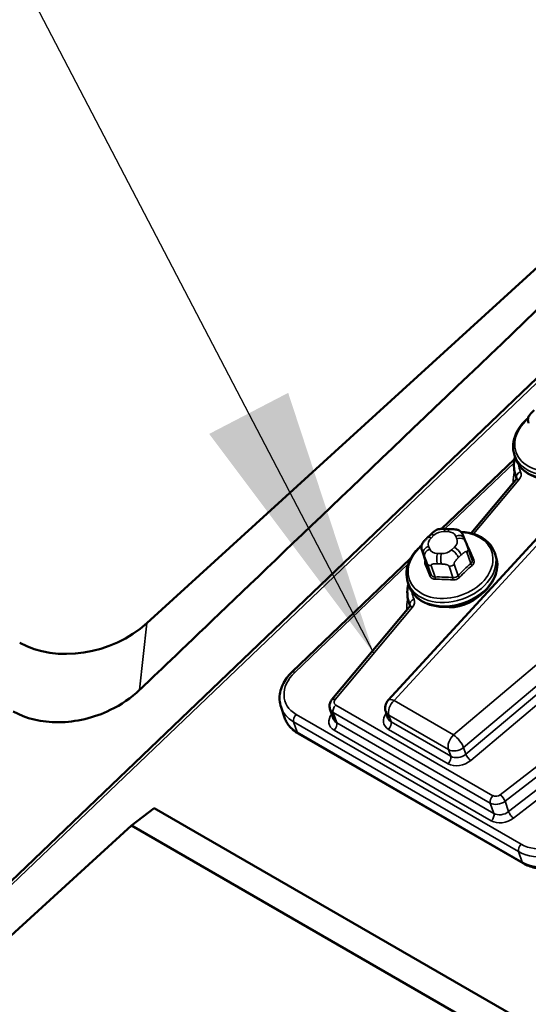
# Model space of a CAD drawing. Units: inches. Extents: x 0.6 to 33.4, y 0.6 to 21.4.
# Drawn here: x 23 to 23.4, y 15.8 to 16.5 of the extents above; entities that cross this region are included whole.
import ezdxf

# ---------------------------------------------------------------- set-up
doc = ezdxf.new("R2010")
doc.units = ezdxf.units.IN
doc.header["$LTSCALE"] = 2
doc.header["$MEASUREMENT"] = 0
for name, color, linetype, lineweight in [('Symbol (ANSI)', 7, 'Continuous', 25), ('Visible (ANSI)', 7, 'Continuous', 50), ('Visible Narrow (ANSI)', 7, 'Continuous', 35)]:
    doc.layers.add(name, color=color, linetype=linetype, lineweight=lineweight)
doc.styles.add('Note Text (ANSI)', font='tahoma.ttf')
doc.dimstyles.new('Default (ANSI)$7', dxfattribs={"dimscale": 2, "dimtxt": 0.12, "dimasz": 0.098425, "dimexe": 0.125, "dimexo": 0.0625, "dimgap": 0.031496, "dimtad": 0, "dimtih": 1, "dimtoh": 1, "dimrnd": 1e-08, "dimzin": 4, "dimdsep": 46, "dimtxsty": 'Note Text (ANSI)', "dimcen": 0.09, "dimdle": 0.393701, "dimclrd": 256, "dimclre": 256, "dimclrt": 256, "dimadec": 0, "dimazin": 1, "dimtfac": 1, "dimtofl": 0, "dimtmove": 0, "dimatfit": 3, "dimfxl": 1, "dimtolj": 1, "dimtzin": 4, "dimlwd": -1, "dimlwe": -1, "dimarcsym": 0})

msp = doc.modelspace()

# ---------------------------------------------------------------- linework, layer by layer
at = {"layer": 'Visible (ANSI)'}
for p, q in [((23.47053, 16.41909), (23.09807, 16.07903)), ((22.59569, 15.50496), (23.53004, 16.39934)), ((23.27347, 16.02308), (23.50462, 16.27474)), ((23.36532, 16.19841), (23.31239, 16.14774)), ((23.36536, 16.20148), (23.36625, 16.19889)), ((23.3338, 16.14456), (23.36634, 16.18348)), ((23.36611, 16.18691), (23.36692, 16.18453)), ((23.31551, 16.14772), (23.31842, 16.14762)), ((23.30222, 16.14149), (23.30427, 16.14346)), ((23.32874, 16.14109), (23.32959, 16.13902)), ((23.29811, 16.13198), (23.30093, 16.1237)), ((23.33167, 16.13368), (23.33449, 16.1254)), ((23.2898, 16.12611), (23.20365, 16.04365)), ((23.35097, 16.1303), (23.35185, 16.12771)), ((23.28787, 16.10879), (23.28875, 16.1062)), ((23.23263, 16.02355), (23.28885, 16.09079)), ((23.28861, 16.09421), (23.28942, 16.09183)), ((23.19561, 16.01797), (23.19818, 16.01041)), ((23.23122, 16.01684), (23.2338, 16.00928)), ((23.27172, 16.01475), (23.27338, 16.00989)), ((23.20806, 15.99881), (23.37164, 15.90437)), ((23.10332, 15.94449), (23.08688, 15.9318)), ((23.10332, 15.94449), (23.67466, 15.61463)), ((22.64667, 15.52987), (23.08688, 15.9318)), ((23.08688, 15.9318), (23.64455, 15.60982))]:
    msp.add_line(p, q, dxfattribs=at)
msp.add_arc((23.27961, 16.01744), 0.00833, 137.43342, 198.82888, dxfattribs=at)
for centre, major_axis, ratio, start_param, end_param in [((23.32273, 16.10983), (-0.02379, -0.00811), 0.728857, 0.971816, 2.169777), ((23.05093, 16.10624), (-0.06395, -0.01884), 0.71557, 0.59792, 2.168716)]:
    msp.add_ellipse(centre, major_axis=major_axis, ratio=ratio, start_param=start_param, end_param=end_param, dxfattribs=at)
msp.add_open_spline([(23.49195, 16.41259), (23.33023, 16.25779), (23.11287, 16.04973), (23.09283, 16.03055)], degree=3, dxfattribs=at)
for points, knots in [([(23.3756, 16.22468), (23.37554, 16.22485), (23.37549, 16.22501), (23.37541, 16.22527), (23.37538, 16.22537), (23.3753, 16.22566), (23.37526, 16.22585), (23.37518, 16.2263), (23.37515, 16.22655), (23.37511, 16.22719), (23.37512, 16.22757), (23.37521, 16.22826), (23.37528, 16.22857), (23.37552, 16.22929), (23.37574, 16.22971), (23.37624, 16.23047), (23.37652, 16.23082), (23.37723, 16.23167), (23.37768, 16.23215), (23.37865, 16.23315), (23.37918, 16.23367), (23.37971, 16.23418)], [0, 0, 0, 0, 0.0141737, 0.0141737, 0.0223838, 0.0223838, 0.0344344, 0.0344344, 0.0500033, 0.0500033, 0.0729869, 0.0729869, 0.0911217, 0.0911217, 0.1172489, 0.1172489, 0.1431223, 0.1431223, 0.1820924, 0.1820924, 0.2270102, 0.2270102, 0.2270102, 0.2270102]), ([(23.36536, 16.20148), (23.36452, 16.20394), (23.3642, 16.20657), (23.36459, 16.21194), (23.36533, 16.21468), (23.36781, 16.22005), (23.36959, 16.22266), (23.37284, 16.22621), (23.374, 16.22731), (23.37523, 16.22834)], [2.138275, 2.138275, 2.138275, 2.138275, 2.438018, 2.438018, 2.745714, 2.745714, 3.06667, 3.06667, 3.221749, 3.221749, 3.221749, 3.221749]), ([(23.42934, 16.22041), (23.43018, 16.21795), (23.43051, 16.21531), (23.43012, 16.20994), (23.42938, 16.20721), (23.4269, 16.20184), (23.42512, 16.19922), (23.42069, 16.1944), (23.41802, 16.1922), (23.41209, 16.18847), (23.40883, 16.18694), (23.40203, 16.1847), (23.3985, 16.18399), (23.39153, 16.18348), (23.38808, 16.18367), (23.38162, 16.18496), (23.3786, 16.18605), (23.37337, 16.18905), (23.37113, 16.19093), (23.36801, 16.19488), (23.36695, 16.19683), (23.36625, 16.19889)], [5.279868, 5.279868, 5.279868, 5.279868, 5.579611, 5.579611, 5.887307, 5.887307, 6.208263, 6.208263, 6.535884, 6.535884, 6.864877, 6.864877, 7.193921, 7.193921, 7.522885, 7.522885, 7.850192, 7.850192, 8.169865, 8.169865, 8.421461, 8.421461, 8.421461, 8.421461]), ([(23.36575, 16.20033), (23.36549, 16.19934), (23.36529, 16.19833), (23.36491, 16.19555), (23.36486, 16.19378), (23.36518, 16.19028), (23.36554, 16.18856), (23.36611, 16.18691)], [3.6946399, 3.6946399, 3.6946399, 3.6946399, 3.7944977, 3.7944977, 3.9697038, 3.9697038, 4.1449099, 4.1449099, 4.1449099, 4.1449099]), ([(23.36692, 16.18485), (23.36693, 16.18483), (23.36694, 16.18481), (23.36694, 16.18474), (23.36694, 16.18469), (23.36692, 16.18455), (23.3669, 16.18446), (23.36682, 16.18424), (23.36676, 16.18411), (23.36659, 16.18381), (23.36648, 16.18365), (23.36634, 16.18348)], [5.2798681, 5.2798681, 5.2798681, 5.2798681, 5.4550742, 5.4550742, 5.6302803, 5.6302803, 5.8054864, 5.8054864, 5.9806924, 5.9806924, 6.1558985, 6.1558985, 6.1558985, 6.1558985]), ([(23.30427, 16.14346), (23.30545, 16.14459), (23.30661, 16.14572), (23.30841, 16.1469), (23.30886, 16.14714), (23.30971, 16.14744), (23.3101, 16.14753), (23.3109, 16.14765), (23.31131, 16.14768), (23.31281, 16.14777), (23.31391, 16.14776), (23.31518, 16.14773), (23.31534, 16.14772), (23.31551, 16.14772)], [0, 0, 0, 0, 0.0997418, 0.0997418, 0.1281431, 0.1281431, 0.1511155, 0.1511155, 0.1757273, 0.1757273, 0.2417315, 0.2417315, 0.2517937, 0.2517937, 0.2517937, 0.2517937]), ([(23.31842, 16.14762), (23.31932, 16.14759), (23.32024, 16.14754), (23.32185, 16.1474), (23.32255, 16.14733), (23.32359, 16.14714), (23.32393, 16.14706), (23.32457, 16.14686), (23.32487, 16.14674), (23.32558, 16.14636), (23.32597, 16.14606), (23.32647, 16.14554), (23.32663, 16.14536), (23.32695, 16.14494), (23.32711, 16.14469), (23.32731, 16.14435), (23.32736, 16.14427), (23.32744, 16.14411), (23.32748, 16.14404), (23.32758, 16.14384), (23.32763, 16.14373), (23.32777, 16.14342), (23.32786, 16.14322), (23.32819, 16.14243), (23.32847, 16.14177), (23.32874, 16.14109)], [0, 0, 0, 0, 0.0544154, 0.0544154, 0.0952875, 0.0952875, 0.1152848, 0.1152848, 0.1335645, 0.1335645, 0.1616454, 0.1616454, 0.1753441, 0.1753441, 0.1922193, 0.1922193, 0.1977448, 0.1977448, 0.2033056, 0.2033056, 0.2144274, 0.2144274, 0.2363755, 0.2363755, 0.2933689, 0.2933689, 0.2933689, 0.2933689]), ([(23.32646, 16.14555), (23.32848, 16.14548), (23.33046, 16.14526), (23.33559, 16.14423), (23.33861, 16.14314), (23.34385, 16.14015), (23.34608, 16.13826), (23.3492, 16.13431), (23.35026, 16.13237), (23.35097, 16.1303)], [4.187319, 4.187319, 4.187319, 4.187319, 4.381292, 4.381292, 4.7086, 4.7086, 5.028272, 5.028272, 5.279868, 5.279868, 5.279868, 5.279868]), ([(23.29811, 16.13198), (23.29805, 16.13216), (23.298, 16.13231), (23.29792, 16.13257), (23.29789, 16.13268), (23.29781, 16.13296), (23.29777, 16.13316), (23.29769, 16.1336), (23.29766, 16.13386), (23.29762, 16.13449), (23.29762, 16.13488), (23.29771, 16.13557), (23.29778, 16.13587), (23.29803, 16.1366), (23.29825, 16.13701), (23.29874, 16.13777), (23.29902, 16.13813), (23.29974, 16.13898), (23.30018, 16.13945), (23.30115, 16.14046), (23.30168, 16.14098), (23.30222, 16.14149)], [0, 0, 0, 0, 0.0141737, 0.0141737, 0.0223838, 0.0223838, 0.0344344, 0.0344344, 0.0500033, 0.0500033, 0.0729869, 0.0729869, 0.0911217, 0.0911217, 0.1172489, 0.1172489, 0.1431223, 0.1431223, 0.1820924, 0.1820924, 0.2270102, 0.2270102, 0.2270102, 0.2270102]), ([(23.32959, 16.13902), (23.32985, 16.1384), (23.33011, 16.13774), (23.33056, 16.13662), (23.33074, 16.13618), (23.33102, 16.13545), (23.33113, 16.13517), (23.33128, 16.13477), (23.33132, 16.13465), (23.33143, 16.13437), (23.33148, 16.13421), (23.33158, 16.13393), (23.33163, 16.1338), (23.33167, 16.13368)], [0, 0, 0, 0, 0.0526538, 0.0526538, 0.0824647, 0.0824647, 0.099273, 0.099273, 0.1069207, 0.1069207, 0.1172475, 0.1172475, 0.126844, 0.126844, 0.126844, 0.126844]), ([(23.28787, 16.10879), (23.28703, 16.11125), (23.2867, 16.11388), (23.28709, 16.11925), (23.28783, 16.12199), (23.29031, 16.12735), (23.2921, 16.12997), (23.29535, 16.13351), (23.2965, 16.13461), (23.29774, 16.13565)], [2.138275, 2.138275, 2.138275, 2.138275, 2.438018, 2.438018, 2.745714, 2.745714, 3.06667, 3.06667, 3.221749, 3.221749, 3.221749, 3.221749]), ([(23.35185, 16.12771), (23.35269, 16.12525), (23.35302, 16.12262), (23.35263, 16.11725), (23.35189, 16.11451), (23.34941, 16.10915), (23.34762, 16.10653), (23.34319, 16.1017), (23.34053, 16.09951), (23.3346, 16.09578), (23.33133, 16.09425), (23.32454, 16.09201), (23.32101, 16.0913), (23.31404, 16.09078), (23.31059, 16.09098), (23.30413, 16.09227), (23.30111, 16.09336), (23.29587, 16.09635), (23.29364, 16.09824), (23.29052, 16.10219), (23.28946, 16.10413), (23.28875, 16.1062)], [5.279868, 5.279868, 5.279868, 5.279868, 5.579611, 5.579611, 5.887307, 5.887307, 6.208263, 6.208263, 6.535884, 6.535884, 6.864877, 6.864877, 7.193921, 7.193921, 7.522885, 7.522885, 7.850192, 7.850192, 8.169865, 8.169865, 8.421461, 8.421461, 8.421461, 8.421461]), ([(23.28826, 16.10764), (23.288, 16.10664), (23.2878, 16.10564), (23.28742, 16.10286), (23.28737, 16.10108), (23.28769, 16.09758), (23.28805, 16.09586), (23.28861, 16.09421)], [3.6946399, 3.6946399, 3.6946399, 3.6946399, 3.7944977, 3.7944977, 3.9697038, 3.9697038, 4.1449099, 4.1449099, 4.1449099, 4.1449099]), ([(23.28943, 16.09216), (23.28944, 16.09214), (23.28944, 16.09212), (23.28945, 16.09205), (23.28945, 16.092), (23.28943, 16.09186), (23.28941, 16.09177), (23.28933, 16.09154), (23.28927, 16.09141), (23.2891, 16.09112), (23.28899, 16.09096), (23.28885, 16.09079)], [5.2798681, 5.2798681, 5.2798681, 5.2798681, 5.4550742, 5.4550742, 5.6302803, 5.6302803, 5.8054864, 5.8054864, 5.9806924, 5.9806924, 6.1558985, 6.1558985, 6.1558985, 6.1558985]), ([(23.19561, 16.01797), (23.19502, 16.01968), (23.19468, 16.02147), (23.19447, 16.0251), (23.19461, 16.02693), (23.19534, 16.03056), (23.19593, 16.03236), (23.19752, 16.03583), (23.19851, 16.03751), (23.20083, 16.04071), (23.20217, 16.04223), (23.20365, 16.04365)], [2.138275, 2.138275, 2.138275, 2.138275, 2.338939, 2.338939, 2.539602, 2.539602, 2.740266, 2.740266, 2.940929, 2.940929, 3.141593, 3.141593, 3.141593, 3.141593]), ([(23.09283, 16.03055), (23.08682, 16.0248), (23.07953, 16.0198), (23.07153, 16.01593), (23.05977, 16.01026), (23.04648, 16.00711), (23.03388, 16.00699), (23.02158, 16.00688), (23.00998, 16.00966), (23.00091, 16.0149)], [0, 0, 0, 0, 0.256144, 0.256144, 0.256144, 0.632615, 0.632615, 0.632615, 1, 1, 1, 1]), ([(23.23122, 16.01684), (23.23105, 16.01732), (23.23095, 16.01783), (23.23086, 16.01883), (23.23087, 16.01933), (23.231, 16.0203), (23.23112, 16.02077), (23.23144, 16.02165), (23.23164, 16.02207), (23.23209, 16.02285), (23.23235, 16.02321), (23.23263, 16.02355)], [2.1382755, 2.1382755, 2.1382755, 2.1382755, 2.3134815, 2.3134815, 2.4886876, 2.4886876, 2.6638937, 2.6638937, 2.8390998, 2.8390998, 3.0143059, 3.0143059, 3.0143059, 3.0143059]), ([(23.19818, 16.01041), (23.19851, 16.00945), (23.19892, 16.00851), (23.19987, 16.0067), (23.20042, 16.00583), (23.20164, 16.00417), (23.20231, 16.00338), (23.20378, 16.00191), (23.20456, 16.00122), (23.20624, 15.99994), (23.20713, 15.99935), (23.20806, 15.99881)], [4.1449099, 4.1449099, 4.1449099, 4.1449099, 4.2584057, 4.2584057, 4.3719015, 4.3719015, 4.4853973, 4.4853973, 4.5988932, 4.5988932, 4.712389, 4.712389, 4.712389, 4.712389]), ([(23.37164, 15.90437), (23.37421, 15.90288), (23.3771, 15.9018), (23.38325, 15.90048), (23.3865, 15.90024), (23.39308, 15.90056), (23.39641, 15.90113), (23.40288, 15.90302), (23.40602, 15.90434), (23.41183, 15.90763), (23.4145, 15.9096), (23.41682, 15.91181)], [4.712389, 4.712389, 4.712389, 4.712389, 5.026548, 5.026548, 5.340708, 5.340708, 5.654867, 5.654867, 5.969026, 5.969026, 6.283185, 6.283185, 6.283185, 6.283185])]:
    msp.add_open_spline(points, degree=3, knots=knots, dxfattribs=at)
at = {"layer": 'Visible Narrow (ANSI)'}
for p, q in [((22.59835, 15.50454), (23.45432, 16.32388)), ((23.50892, 16.2745), (23.27777, 16.02284)), ((23.59182, 16.22664), (23.32105, 15.99785)), ((23.365, 16.19591), (23.31468, 16.14774)), ((23.36862, 16.18351), (23.33563, 16.14405)), ((23.36694, 16.18477), (23.36684, 16.18506)), ((23.31415, 16.14584), (23.31706, 16.14574)), ((23.30472, 16.14109), (23.30678, 16.14306)), ((23.32263, 16.14253), (23.32348, 16.14046)), ((23.30097, 16.12359), (23.29815, 16.13186)), ((23.30377, 16.13303), (23.30293, 16.1351)), ((23.32168, 16.13446), (23.31962, 16.13249)), ((23.33071, 16.13076), (23.33353, 16.12249)), ((23.29912, 16.12976), (23.29996, 16.12769)), ((23.31225, 16.12971), (23.30935, 16.12981)), ((23.32457, 16.12686), (23.32663, 16.12883)), ((23.28812, 16.12232), (23.20561, 16.04334)), ((23.30194, 16.12261), (23.30476, 16.11434)), ((23.30759, 16.11271), (23.30477, 16.12098)), ((23.30931, 16.1223), (23.31221, 16.1222)), ((23.31776, 16.12054), (23.32058, 16.11227)), ((23.32433, 16.11368), (23.3215, 16.12195)), ((23.29112, 16.09082), (23.23491, 16.02358)), ((23.28945, 16.09208), (23.28935, 16.09236)), ((23.09283, 16.03055), (23.09807, 16.07903)), ((23.32835, 15.98866), (23.41735, 16.06386)), ((23.40909, 16.05062), (23.33, 15.9838)), ((23.33365, 15.9792), (23.40846, 16.04241)), ((23.34965, 15.95358), (23.23539, 16.01955)), ((23.32105, 15.99785), (23.27777, 16.02284)), ((23.37022, 15.91824), (23.20664, 16.01268)), ((23.23351, 16.01417), (23.34778, 15.9482)), ((23.23351, 16.01417), (23.23609, 16.00661)), ((23.27401, 16.01208), (23.27567, 16.00722)), ((23.27401, 16.01208), (23.31729, 15.9871)), ((23.42874, 16.01136), (23.35502, 15.95423)), ((23.36834, 15.91286), (23.20477, 16.0073)), ((23.20477, 16.0073), (23.20734, 15.99974)), ((23.35035, 15.94064), (23.23609, 16.00661)), ((23.27379, 16.00184), (23.31707, 15.97686)), ((23.31895, 15.98224), (23.27567, 16.00722)), ((23.35851, 15.9495), (23.43223, 16.00664)), ((23.20734, 15.99974), (23.37092, 15.9053)), ((23.23421, 16.00123), (23.34848, 15.93526)), ((23.43481, 15.99908), (23.36109, 15.94194)), ((23.33, 15.9838), (23.32835, 15.98866)), ((23.36457, 15.93721), (23.43829, 15.99435)), ((23.31729, 15.9871), (23.31895, 15.98224)), ((23.34778, 15.9482), (23.35035, 15.94064)), ((23.36109, 15.94194), (23.35851, 15.9495)), ((23.36834, 15.91286), (23.37092, 15.9053))]:
    msp.add_line(p, q, dxfattribs=at)
for centre, major_axis, ratio, start_param, end_param in [((23.39636, 16.21385), (0.02993, 0.01021), 0.728857, 2.085672, 7.351791), ((23.39691, 16.21224), (0.03155, 0.01076), 0.728857, 3.141593, 6.283185), ((23.3978, 16.20965), (0.03155, 0.01076), 0.728857, 3.141593, 6.283185), ((23.40494, 16.1887), (-0.03928, -0.01339), 0.728857, 5.822733, 6.082231), ((23.3707, 16.18661), (-0.00379, -0.00173), 0.682833, 4.64382, 6.214616), ((23.40052, 16.20166), (-0.03139, -0.0107), 0.728857, 6.12578, 6.35636), ((23.36206, 16.1862), (0.00789, 0.00269), 0.728857, 5.407155, 6.35636), ((23.40144, 16.19896), (-0.03534, -0.01205), 0.728857, 0, 0.073175), ((23.36954, 16.18081), (-0.0032, 0.00267), 0.438327, 5.337482, 6.283185), ((23.36298, 16.1835), (0.00394, 0.00134), 0.728857, 0, 0.073175), ((23.31887, 16.12116), (0.02993, 0.01021), 0.728857, 2.085672, 7.351791), ((23.31235, 16.13984), (0.00746, 0.00254), 0.728857, 1.091078, 2.138275), ((23.31533, 16.14239), (0.00018, 0.00533), 0.315993, 0, 0.876056), ((23.31824, 16.14229), (0.00018, 0.00533), 0.315993, 0, 0.876056), ((23.31526, 16.13975), (0.00746, 0.00254), 0.728857, 0.04388, 1.091078), ((23.3103, 16.13788), (-0.00746, -0.00254), 0.728857, 5.279868, 6.327066), ((23.3059, 16.13764), (-0.00369, 0.00385), 0.368013, 5.382313, 6.283185), ((23.30796, 16.13961), (-0.00369, 0.00385), 0.368013, 5.382313, 6.283185), ((23.31611, 16.13768), (0.00746, 0.00254), 0.728857, 5.279868, 6.327066), ((23.32381, 16.13907), (0.00494, 0.00202), 0.684007, 0, 1.529613), ((23.32465, 16.137), (0.00494, 0.00202), 0.684007, 0, 1.529613), ((23.30189, 16.13327), (-0.00379, -0.00129), 0.728857, 0, 0.04388), ((23.30411, 16.13164), (-0.00494, -0.00202), 0.684007, 4.671206, 6.242002), ((23.30495, 16.12957), (-0.00494, -0.00202), 0.684007, 4.671206, 6.242002), ((23.31114, 16.13581), (-0.00746, -0.00254), 0.728857, 0.04388, 1.091078), ((23.31405, 16.13571), (-0.00746, -0.00254), 0.728857, 1.091078, 2.138275), ((23.3208, 16.12904), (0.00369, -0.00385), 0.368013, 0.669924, 2.240721), ((23.32286, 16.13101), (-0.00369, 0.00385), 0.368013, 3.811517, 5.382313), ((23.32788, 16.13239), (0.00379, 0.00129), 0.728857, 5.279868, 6.283185), ((23.3319, 16.13525), (-0.00123, -0.00051), 0.738585, 0.940974, 1.333534), ((23.35298, 16.07359), (-0.03064, 0.08126), 0.030034, 5.388254, 5.543853), ((23.31942, 16.11955), (0.03155, 0.01076), 0.728857, 3.141593, 6.283185), ((23.3203, 16.11695), (0.03155, 0.01076), 0.728857, 3.141593, 6.283185), ((23.29973, 16.12312), (0.00123, 0.00051), 0.738585, 4.860522, 6.238621), ((23.32229, 16.06201), (-0.0311, 0.08248), 0.030034, 5.388254, 5.543853), ((23.31052, 16.12636), (-0.00018, -0.00533), 0.315993, 4.017648, 5.588445), ((23.31343, 16.12626), (0.00018, 0.00533), 0.315993, 0.876056, 2.446852), ((23.33569, 16.126), (-0.00124, -0.0005), 0.62529, 0.041046, 1.339604), ((23.32128, 16.06163), (0.03064, -0.08126), 0.030034, 2.246661, 2.40226), ((23.30568, 16.12402), (-0.00379, -0.00129), 0.728857, 0.04388, 1.091078), ((23.31868, 16.12358), (-0.00379, -0.00129), 0.728857, 1.091078, 2.138275), ((23.34835, 16.06113), (-0.04408, -0.07634), 0.57735, 4.167015, 4.322614), ((23.34911, 16.06069), (0.04342, 0.07521), 0.57735, 1.025422, 1.181021), ((23.33447, 16.12194), (-0.00087, 0.00101), 0.423548, 0.691042, 2.069141), ((23.30352, 16.11387), (0.00124, 0.0005), 0.62529, 4.866592, 6.24469), ((23.33351, 16.05554), (-0.08444, 0.02532), 0.607384, 5.043677, 5.199276), ((23.30729, 16.11169), (0.00003, -0.00133), 0.371685, 1.050296, 2.428395), ((23.33326, 16.05471), (0.08318, -0.02494), 0.607384, 1.902084, 2.057683), ((23.32028, 16.11125), (0.00011, 0.00133), 0.25839, 4.225161, 5.603259), ((23.32527, 16.11313), (0.00097, -0.000915), 0.310253, 3.794274, 5.172373), ((23.32745, 16.096), (-0.03928, -0.01339), 0.728857, 5.822733, 6.082231), ((23.29321, 16.09391), (-0.00379, -0.00173), 0.682833, 4.64382, 6.214616), ((23.32303, 16.10896), (-0.03139, -0.0107), 0.728857, 6.12578, 6.35636), ((23.28457, 16.09351), (0.00789, 0.00269), 0.728857, 5.407155, 6.35636), ((23.32395, 16.10626), (-0.03534, -0.01205), 0.728857, 0, 0.073175), ((23.29204, 16.08812), (-0.0032, 0.00267), 0.438327, 5.337482, 6.283185), ((23.28549, 16.09081), (0.00394, 0.00134), 0.728857, 0, 0.073175), ((23.22623, 16.03143), (-0.02761, -0.00941), 0.728857, 5.279868, 6.850664), ((23.20653, 16.04064), (-0.00288, 0.00301), 0.368013, 5.382313, 6.283185), ((23.23583, 16.02088), (-0.0032, 0.00267), 0.438327, 5.337482, 6.283185), ((23.23819, 16.02223), (-0.00394, -0.00134), 0.728857, 5.407155, 6.850664), ((23.27961, 16.01744), (-0.00614, 0.00564), 0.410163, 5.357264, 6.283185), ((23.22715, 16.02873), (-0.03155, -0.01076), 0.728857, 0, 0.567479), ((23.23911, 16.01953), (-0.00789, -0.00269), 0.728857, 0, 0.567479), ((23.23631, 16.01685), (-0.00208, -0.00361), 0.57735, 4.244815, 5.815611), ((23.27961, 16.01744), (-0.00417, -0.00722), 0.57735, 4.244815, 5.815611), ((23.22973, 16.02117), (-0.03155, -0.01076), 0.728857, 0, 0.567479), ((23.20756, 16.00998), (0.00208, 0.00361), 0.57735, 1.103222, 2.674018), ((23.24261, 16.00927), (-0.01183, -0.00403), 0.728857, 5.442117, 6.850664), ((23.24168, 16.01197), (-0.00789, -0.00269), 0.728857, 0, 0.567479), ((23.28219, 16.00988), (-0.01183, -0.00403), 0.728857, 5.442117, 6.850664), ((23.27961, 16.01744), (-0.00789, -0.00269), 0.728857, 0, 0.567479), ((23.28127, 16.01258), (-0.00789, -0.00269), 0.728857, 0, 0.567479), ((23.23329, 16.00393), (-0.00208, -0.00361), 0.57735, 1.103222, 2.674018), ((23.27287, 16.00454), (0.00208, 0.00361), 0.57735, 4.244815, 5.815611), ((23.21014, 16.00242), (-0.00208, -0.00361), 0.57735, 5.815611, 6.283185), ((23.32289, 15.99245), (-0.00417, -0.00722), 0.57735, 4.244815, 5.815611), ((23.32289, 15.99245), (-0.00538, 0.00637), 0.323803, 3.832982, 5.403779), ((23.32289, 15.99245), (0.00789, 0.00269), 0.728857, 3.709072, 5.205008), ((23.31615, 15.97956), (0.00208, 0.00361), 0.57735, 4.244815, 5.815611), ((23.32455, 15.98759), (-0.00789, -0.00269), 0.728857, 0.567479, 2.063416), ((23.33273, 15.9819), (-0.00269, 0.00318), 0.323803, 0.69139, 2.262186), ((23.32547, 15.98489), (0.01183, 0.00403), 0.728857, 3.709072, 5.205008), ((23.35057, 15.95088), (-0.00208, -0.00361), 0.57735, 4.244815, 5.815611), ((23.35245, 15.95626), (-0.00394, -0.00134), 0.728857, 0.567479, 2.010989), ((23.35594, 15.95153), (0.00255, -0.00329), 0.291745, 0.704389, 2.275185), ((23.35337, 15.95356), (0.00789, 0.00269), 0.728857, 3.709072, 5.152581), ((23.34755, 15.93796), (-0.00208, -0.00361), 0.57735, 1.103222, 2.674018), ((23.35595, 15.946), (-0.00789, -0.00269), 0.728857, 0.567479, 2.010989), ((23.36365, 15.93991), (0.00255, -0.00329), 0.291745, 3.845981, 5.416778), ((23.35687, 15.9433), (0.01183, 0.00403), 0.728857, 3.709072, 5.152581), ((23.38981, 15.93699), (-0.02761, -0.00941), 0.728857, 0.567479, 2.138275), ((23.37114, 15.91554), (0.00208, 0.00361), 0.57735, 1.103222, 2.674018), ((23.39073, 15.93429), (0.03155, 0.01076), 0.728857, 3.709072, 5.279868), ((23.39331, 15.92673), (-0.03155, -0.01076), 0.728857, 0.567479, 2.138275), ((23.37372, 15.90798), (-0.00208, -0.00361), 0.57735, 5.815611, 6.283185)]:
    msp.add_ellipse(centre, major_axis=major_axis, ratio=ratio, start_param=start_param, end_param=end_param, dxfattribs=at)
for points, degree in [([(23.29815, 16.13186), (23.29765, 16.13335), (23.29912, 16.12976)], 2), ([(23.32663, 16.12883), (23.3302, 16.13225), (23.33071, 16.13076)], 2), ([(23.29996, 16.12769), (23.30144, 16.1241), (23.30194, 16.12261)], 2), ([(23.30097, 16.12359), (23.30096, 16.12362), (23.30095, 16.12366), (23.30093, 16.1237)], 3), ([(23.3215, 16.12195), (23.321, 16.12344), (23.32457, 16.12686)], 2), ([(23.30477, 16.12098), (23.30426, 16.12247), (23.30931, 16.1223)], 2), ([(23.31221, 16.1222), (23.31726, 16.12203), (23.31776, 16.12054)], 2)]:
    msp.add_open_spline(points, degree=degree, dxfattribs=at)
for points, knots in [([(23.33198, 16.13425), (23.33192, 16.13439), (23.33184, 16.13453), (23.33157, 16.13495), (23.33133, 16.1352), (23.33103, 16.13543)], [-0.10594378, -0.10594378, -0.10594378, -0.10594378, -0.09268701, -0.09268701, -0.06478194, -0.06478194, -0.06478194, -0.06478194]), ([(23.30051, 16.12493), (23.30039, 16.12468), (23.30029, 16.12443), (23.3001, 16.12377), (23.30007, 16.12336), (23.30014, 16.12274), (23.30019, 16.12251), (23.30028, 16.12229)], [-0.07021897, -0.07021897, -0.07021897, -0.07021897, -0.05149278, -0.05149278, -0.01980492, -0.01980492, 0, 0, 0, 0]), ([(23.33449, 16.1254), (23.33454, 16.12525), (23.33458, 16.12509), (23.33464, 16.12461), (23.33462, 16.12428), (23.33442, 16.12355), (23.33419, 16.12315), (23.33376, 16.12269), (23.33365, 16.12259), (23.33353, 16.12249)], [0.0044618, 0.0044618, 0.0044618, 0.0044618, 0.0198049, 0.0198049, 0.0514928, 0.0514928, 0.092687, 0.092687, 0.1059438, 0.1059438, 0.1059438, 0.1059438]), ([(23.33451, 16.12114), (23.33467, 16.12127), (23.33482, 16.12142), (23.33537, 16.12203), (23.33567, 16.12255), (23.33594, 16.12352), (23.33597, 16.12395), (23.33588, 16.12463), (23.33581, 16.12489), (23.33571, 16.12514)], [-0.1059438, -0.1059438, -0.1059438, -0.1059438, -0.092687, -0.092687, -0.0514928, -0.0514928, -0.0198049, -0.0198049, 0, 0, 0, 0]), ([(23.30402, 16.11318), (23.30408, 16.11302), (23.30416, 16.11286), (23.30455, 16.11223), (23.30497, 16.11184), (23.30587, 16.11134), (23.30632, 16.11118), (23.3071, 16.11105), (23.30741, 16.11103), (23.30773, 16.11104)], [-0.1059438, -0.1059438, -0.1059438, -0.1059438, -0.092687, -0.092687, -0.0514928, -0.0514928, -0.0198049, -0.0198049, 0, 0, 0, 0]), ([(23.30759, 16.11271), (23.30735, 16.1127), (23.30711, 16.11271), (23.30652, 16.1128), (23.30618, 16.11292), (23.30549, 16.1133), (23.30517, 16.1136), (23.30488, 16.11409), (23.30482, 16.11421), (23.30476, 16.11434)], [0, 0, 0, 0, 0.0198049, 0.0198049, 0.0514928, 0.0514928, 0.092687, 0.092687, 0.1059438, 0.1059438, 0.1059438, 0.1059438]), ([(23.32053, 16.1106), (23.32075, 16.11059), (23.32097, 16.11058), (23.3219, 16.11061), (23.32261, 16.11075), (23.32379, 16.11121), (23.32427, 16.11148), (23.32497, 16.112), (23.32522, 16.11222), (23.32544, 16.11246)], [-0.1059438, -0.1059438, -0.1059438, -0.1059438, -0.092687, -0.092687, -0.0514928, -0.0514928, -0.0198049, -0.0198049, 0, 0, 0, 0]), ([(23.32433, 16.11368), (23.32416, 16.11349), (23.32397, 16.11332), (23.32344, 16.11292), (23.32307, 16.11271), (23.32218, 16.11236), (23.32163, 16.11225), (23.32092, 16.11224), (23.32075, 16.11225), (23.32058, 16.11227)], [0, 0, 0, 0, 0.0198049, 0.0198049, 0.0514928, 0.0514928, 0.092687, 0.092687, 0.1059438, 0.1059438, 0.1059438, 0.1059438])]:
    msp.add_open_spline(points, degree=3, knots=knots, dxfattribs=at)

# ---------------------------------------------------------------- leaders
at = {"layer": 'Symbol (ANSI)', "annotation_type": 0, "has_hookline": 1, "hookline_direction": 1, "text_width": 7.73206}
msp.add_leader([(23.26302, 16.0572), (22.68552, 17.16655), (22.48867, 17.16655)], dimstyle='Default (ANSI)$7', override={"dimtad": 0}, dxfattribs=at)

doc.saveas('drawing.dxf')
